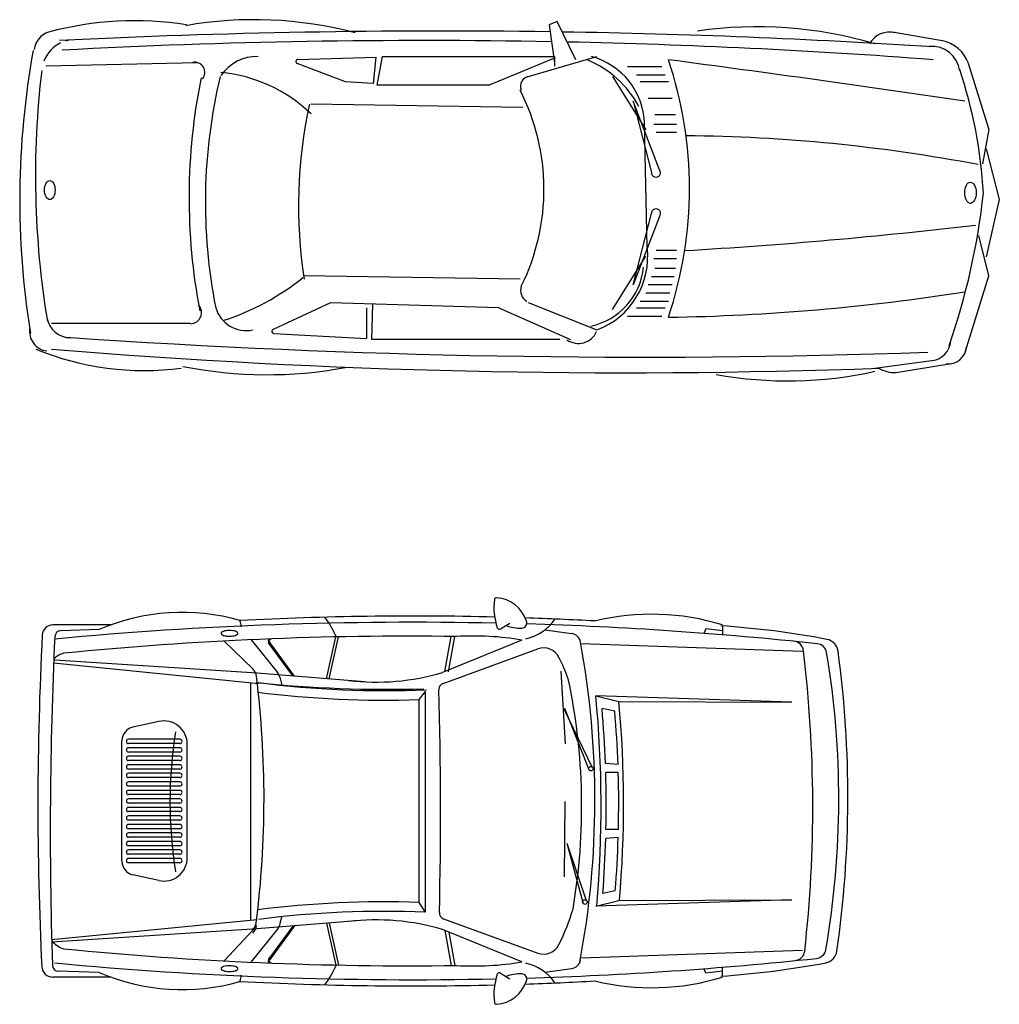
# Model space of a CAD drawing. Units: inches. Extents: x 6700 to 19616, y -7432 to 2521.
# Drawn here: x 15014 to 19616, y -2171 to 2455 of the extents above; entities that cross this region are included whole.
import ezdxf

# ---------------------------------------------------------------- set-up
doc = ezdxf.new("R2010")
doc.units = ezdxf.units.IN
doc.header["$MEASUREMENT"] = 0
doc.layers.add('freecads.com', color=7, linetype='Continuous')

msp = doc.modelspace()

# ---------------------------------------------------------------- linework, layer by layer
at = {"layer": 'freecads.com'}
for p, q in [((17538.7, 2446.2), (17501.4, 2431.2)), ((17501.4, 2431.2), (17526.3, 2252)), ((17625.8, 2266.9), (17538.7, 2446.2)), ((19113.8, 2397.2), (19346.9, 2357.7)), ((16320.4, 2268.3), (16687.1, 2278.9)), ((16687.1, 2278.9), (16674.3, 2155.9)), ((16693.1, 2147.4), (16717.9, 2281.8)), ((16717.9, 2281.8), (17526.3, 2281.8)), ((17221.4, 2148.2), (17520.1, 2272.3)), ((17397.1, 2186.7), (17725.3, 2281.8)), ((17526.3, 2281.8), (17526.3, 2237)), ((15847.4, 2252), (15138.6, 2237)), ((16543.8, 2162.3), (16317.1, 2249)), ((18029.9, 2233.6), (17868.9, 2233.6)), ((19469.4, 2250.9), (19565.8, 1938.3)), ((17799.1, 2188.5), (17954.8, 1937.1)), ((18046, 2194.9), (17911.8, 2194.9)), ((16674.3, 2155.9), (16543.8, 2162.3)), ((17217.5, 2147.4), (16693.1, 2147.4)), ((18062.1, 2162.7), (17927.9, 2162.7)), ((18078.2, 2085.4), (17965.5, 2085.4)), ((17377.1, 2042.9), (16382.2, 2057.8)), ((17895.7, 2072.5), (17981.6, 1737.3)), ((18019.2, 1750.2), (17895.7, 2072.5)), ((18094.3, 2008), (17997.7, 2008)), ((17961.5, 1385.6), (17949.1, 1968.2)), ((18099.7, 1962.9), (17992.3, 1962.9)), ((18099.7, 1924.2), (18003.1, 1924.2)), ((19565.8, 1938.3), (19536.5, 1777.7)), ((19553.3, 1848.7), (19615.5, 1609.7)), ((19615.5, 1609.7), (19553.3, 1340.8)), ((17895.7, 1208.7), (17981.6, 1543.9)), ((18019.2, 1531), (17895.7, 1208.7)), ((19565.8, 1251.2), (19518.6, 1441.3)), ((17799.1, 1092.7), (17954.8, 1344.1)), ((18099.7, 1369.8), (18003.1, 1369.8)), ((18099.7, 1331.2), (17992.3, 1331.2)), ((17364.6, 1236.2), (16344.9, 1251.2)), ((18094.3, 1286), (17997.7, 1286)), ((19455.5, 893.6), (19565.8, 1251.2)), ((18078.2, 1208.7), (17965.5, 1208.7)), ((18088.9, 1247.4), (17981.6, 1247.4)), ((18067.5, 1170), (17954.8, 1170)), ((16473.6, 1124.9), (16204.1, 999.9)), ((17265.1, 1101.8), (16473.6, 1124.9)), ((16668.2, 952.4), (16672.1, 1118.4)), ((17402.6, 1126.4), (17725.3, 997.3)), ((18062.1, 1131.3), (17927.9, 1131.3)), ((16643.3, 1101.8), (16643.3, 957.1)), ((17265.1, 1101.8), (17600.9, 952.4)), ((18046, 1099.1), (17911.8, 1099.1)), ((15816.7, 1027.1), (15163.5, 1027.1)), ((18029.9, 1060.4), (17868.9, 1060.4)), ((16207.7, 980.9), (16643.3, 957.1)), ((17551.2, 952.4), (16668.2, 952.4)), ((19031, 818), (19308.8, 855.1)), ((19130.7, 797.7), (19390.1, 839.4)), ((15440.1, -388.6, 50), (15170, -388.6, 50)), ((15386.8, -409.6, 50), (15207.5, -415.6, 50)), ((17272, -407.5, 50), (17315.9, -380.5, 50)), ((17481.8, -411.5, 50), (17606, -428.8, 50)), ((18237.3, -407.2, 50), (18227.3, -428.1, 50)), ((18315.9, -415.7, 50), (18237.3, -407.2, 50)), ((18315.9, -392.9, 50), (18315.9, -434.8, 50)), ((16101.4, -458.2, 50), (16224.3, -611.7, 50)), ((16454.2, -641.4, 50), (16498.6, -445.1, 50)), ((16467.4, -642.5, 50), (16512.1, -444.8, 50)), ((17372.6, -459.4, 50), (17000.5, -612.1, 50)), ((17010.9, -607.9, 50), (17040.2, -442.6, 50)), ((17028.2, -609.6, 50), (17057.8, -442.8, 50)), ((15974.6, -464.5, 50), (16108.5, -594.8, 50)), ((16296.2, -628.2, 50), (16183.1, -472.4, 50)), ((16304.5, -629.3, 50), (16186.4, -466.5, 50)), ((17002.5, -663.3, 50), (17447.8, -501.3, 50)), ((18691.2, -513.9, 50), (17649.6, -476.7, 50)), ((16129.8, -615.1, 50), (15178.4, -553.5, 50)), ((15173.2, -566.3, 50), (16136.8, -663.9, 50)), ((16634.2, -656, 50), (16129.8, -615.1, 50)), ((16235.7, -634.7, 50), (16244.9, -672, 50)), ((17578.3, -947, 50), (17557.8, -605.1, 50)), ((16098.3, -660, 50), (16098.3, -1775.5, 50)), ((16890.2, -739.2, 50), (16920.2, -701.5, 50)), ((16890.2, -1692.3, 50), (16890.2, -739.2, 50)), ((16920.2, -1738.5, 50), (16920.2, -701.5, 50)), ((17719.9, -721, 50), (17828.3, -748.1, 50)), ((18641.2, -751.5, 50), (17719.9, -721, 50)), ((17703.9, -1059.8, 50), (17570.2, -782, 50)), ((17688.2, -1069.1, 50), (17574.5, -780.5, 50)), ((17809.2, -793, 50), (17749.3, -781, 50)), ((17828.3, -748.1, 50), (18641.2, -751.5, 50)), ((15667.2, -842, 50), (15545.3, -869, 50)), ((15494.3, -1499.1, 50), (15494.3, -932.5, 50)), ((15766.4, -925.8, 50), (15524.8, -925.8, 50)), ((15766.4, -945.8, 50), (15524.8, -945.8, 50)), ((15766.4, -965.8, 50), (15524.8, -965.8, 50)), ((15801, -1482.1, 50), (15801, -949.4, 50)), ((15766.4, -985.8, 50), (15524.8, -985.8, 50)), ((15766.4, -1005.8, 50), (15524.8, -1005.8, 50)), ((15766.4, -1025.8, 50), (15524.8, -1025.8, 50)), ((15766.4, -1045.8, 50), (15524.8, -1045.8, 50)), ((17824.4, -1044.2, 50), (17765.1, -1039.3, 50)), ((15766.4, -1065.8, 50), (15524.8, -1065.8, 50)), ((15766.4, -1085.8, 50), (15524.8, -1085.8, 50)), ((15766.4, -1105.8, 50), (15524.8, -1105.8, 50)), ((17825.6, -1082, 50), (17766.5, -1082, 50)), ((15766.4, -1125.8, 50), (15524.8, -1125.8, 50)), ((15766.4, -1145.8, 50), (15524.8, -1145.8, 50)), ((15766.4, -1165.8, 50), (15524.8, -1165.8, 50)), ((15766.4, -1185.8, 50), (15524.8, -1185.8, 50)), ((15766.4, -1205.8, 50), (15524.8, -1205.8, 50)), ((15766.4, -1225.8, 50), (15524.8, -1225.8, 50)), ((15766.4, -1245.8, 50), (15524.8, -1245.8, 50)), ((17572.9, -1571.7, 50), (17576.7, -1217.9, 50)), ((15766.4, -1265.8, 50), (15524.8, -1265.8, 50)), ((15766.4, -1285.8, 50), (15524.8, -1285.8, 50)), ((15766.4, -1305.8, 50), (15524.8, -1305.8, 50)), ((15766.4, -1325.8, 50), (15524.8, -1325.8, 50)), ((15766.4, -1345.8, 50), (15524.8, -1345.8, 50)), ((15766.4, -1365.8, 50), (15524.8, -1365.8, 50)), ((15766.4, -1385.8, 50), (15524.8, -1385.8, 50)), ((17825.3, -1387.3, 50), (17766.7, -1392.1, 50)), ((17826.3, -1349.6, 50), (17767.7, -1349.6, 50)), ((15766.4, -1405.8, 50), (15524.8, -1405.8, 50)), ((15766.4, -1425.8, 50), (15524.8, -1425.8, 50)), ((17676.6, -1685, 50), (17585.6, -1414.8, 50)), ((17661.2, -1694.2, 50), (17585.6, -1414.8, 50)), ((15766.4, -1445.8, 50), (15524.8, -1445.8, 50)), ((15766.4, -1465.8, 50), (15524.8, -1465.8, 50)), ((15766.4, -1485.8, 50), (15524.8, -1485.8, 50)), ((15766.4, -1505.8, 50), (15524.8, -1505.8, 50)), ((15667.2, -1589.5, 50), (15545.3, -1562.5, 50)), ((17811.7, -1638, 50), (17753.3, -1649.8, 50)), ((16920.2, -1738.5, 50), (16890.2, -1692.3, 50)), ((18641.2, -1680.1, 50), (17719.9, -1710.6, 50)), ((17719.9, -1710.6, 50), (17828.3, -1683.5, 50)), ((17828.3, -1683.5, 50), (18641.2, -1680.1, 50)), ((15163.9, -1866.1, 50), (16128.5, -1772.6, 50)), ((16634.2, -1775.5, 50), (16129.8, -1816.4, 50)), ((16296.2, -1803.3, 50), (16183.1, -1959.2, 50)), ((16304.5, -1802.3, 50), (16186.4, -1965.1, 50)), ((16235.7, -1796.8, 50), (16244.9, -1759.6, 50)), ((16454.2, -1790.1, 50), (16498.6, -1986.5, 50)), ((16467.4, -1789, 50), (16512.1, -1986.8, 50)), ((17005, -1769.2, 50), (17447.8, -1930.3, 50)), ((16129.8, -1816.4, 50), (15164.3, -1878.9, 50)), ((15974.6, -1967.1, 50), (16109.8, -1820.7, 50)), ((16101.4, -1973.3, 50), (16224.3, -1819.9, 50)), ((17372.6, -1972.2, 50), (17000.5, -1819.4, 50)), ((17010.9, -1823.7, 50), (17040.2, -1989, 50)), ((17029.9, -1831.5, 50), (17057.8, -1988.8, 50)), ((18691.2, -1917.7, 50), (17649.6, -1954.9, 50)), ((15386.8, -2022, 50), (15196.4, -2015.5, 50)), ((17272, -2024.1, 50), (17315.9, -2051, 50)), ((17481.8, -2020.1, 50), (17606, -2002.8, 50)), ((18237.3, -2024.4, 50), (18227.3, -2003.4, 50)), ((18315.9, -2015.9, 50), (18237.3, -2024.4, 50)), ((18315.9, -2038.7, 50), (18315.9, -1996.8, 50)), ((15440.1, -2042.9, 50), (15167.7, -2042.9, 50))]:
    msp.add_line(p, q, dxfattribs=at)
for centre, radius in [((17697.1, -1063.7, 50), 10.5), ((17668.9, -1690.4, 50), 10.9)]:
    msp.add_circle(centre, radius, dxfattribs=at)
for centre, radius, start, end in [((16115.7, 601), 1853.9, 75.197, 100.0045), ((15556.4, 872.1), 1577.7, 81.2022, 104.9383), ((18477.8, 466.8), 1954.7, 73.5608, 98.236), ((15182.7, 2299), 102.9, 108.7038, 170.7026), ((16993.2, -33302.1), 35703.7, 89.17703, 92.87766), ((16993.2, -33302.1), 35703.7, 86.28818, 89.08627), ((19099.8, 2287.1), 109.2, 76.5036, 149.0997), ((15274.6, 2204.5), 157.3, 115.8917, 159.3344), ((16910.4, -29533.7), 31890.6, 88.91811, 93.05061), ((15274.6, 2204.5), 157.3, 101.5355, 106.8433), ((16910.4, -29533.7), 31890.6, 85.69437, 88.78689), ((19299, 2198.2), 131.3, 7.0598, 95.5681), ((19310.5, 2189.7), 171.4, 20.6251, 78.1191), ((18931.5, 1607.7), 3917.7, 169.6742, 189.1848), ((16127.5, 2079.4), 202.5, 88.3251, 146.1509), ((16320.7, 2258.3), 10, 91.6416, 249.0843), ((17611, 1955.5), 338.3, 2.1383, 74.6838), ((16271.8, 1662), 1888.7, 341.3194, 18.6806), ((3600.8, -106545.1), 109768.6, 81.696153, 82.430197), ((15835.8, 2207.6), 47.8, 319.6527, 101.8255), ((17494.1, 1817.2), 486.1, 28.1751, 67.3762), ((17303.7, 1511.8), 2240.9, 3.2678, 18.4396), ((19263.7, 1721.6), 4176, 173.2055, 189.4228), ((18634.3, 1618.7), 2825, 168.4871, 190.8507), ((18428.9, 1596.7), 2543, 166.5601, 191.2218), ((15890.4, 1499.5), 711, 46.2333, 84.4323), ((17413.6, 2141.7), 47.2, 97.5372, 201.9968), ((17217.5, 2157.4), 10, 270, 292.5635), ((16453.2, 1658.1), 1023.5, 333.6137, 27.0797), ((18619.6, 1579), 2295.8, 167.9543, 188.5776), ((18076.5, -5784.2), 7694, 79.21652, 89.49549), ((18002.9, 1736.3), 21.3, 177.4073, 40.4751), ((16313.3, 1990.6), 3246.7, 340.7941, 353.7925), ((18002.9, 1544.8), 21.3, 319.5249, 182.5927), ((16830.8, 24106.3), 22773.5, 273.29023, 276.73993), ((17595, 1342.5), 369, 290.664, 6.7032), ((17630.2, 1323.4), 315.3, 282.2535, 354.3677), ((15611.8, 2155.6), 1170, 288.0342, 308.7489), ((17425.8, 1182.9), 59.2, 160.9492, 240.5074), ((17911.7, 10974.3), 9918.4, 270.86258, 278.94476), ((15815.3, 1079.1), 52.8, 271.5253, 43.2732), ((16077.9, 1143.5), 149.4, 196.1857, 281.8393), ((15254.9, 1075.2), 115.5, 190.4972, 268.7206), ((15152.8, 991.2), 93.3, 171.7623, 262.8932), ((16208.3, 990.9), 10, 114.8721, 266.8749), ((17638.1, 1028.2), 94.2, 235.2508, 335.7342), ((17937.6, 39930.6), 39061, 266.03118, 271.96909), ((19287.4, 953.1), 100.5, 277.9474, 354.9487), ((15598.7, 2144.1), 1337.4, 247.5901, 277.4798), ((17861.4, 33509.6), 32713.4, 265.2694, 272.09262), ((19373.7, 925.7), 88.4, 265.1768, 353.9213), ((16175.8, 2803.1), 2016.1, 258.6695, 280.4963), ((18621, 2641.3), 1883.4, 259.7195, 282.5742), ((19122.5, 935.8), 138.9, 237.5059, 273.6266), ((17535.2, -306.5, 50), 293.9, 172.7212, 198.9961), ((17253.6, -270.6, 50), 10, 85.8667, 172.7212), ((17242.8, -419.4, 50), 159.2, 17.7772, 85.8667), ((15776.3, -1322.1, 50), 992.2, 74.0794, 113.1182), ((16861.6, -16055.2, 50), 15708.3, 88.60226, 92.96703), ((15931, -409.6, 50), 124.7, 5.3176, 19.4964), ((16079.4, -628.2, 50), 460, 23.4215, 36.8455), ((16861.6, -16055.2, 50), 15708.3, 86.88485, 88.07692), ((17340.5, -233.1, 50), 226.5, 282.8101, 325.6051), ((17982, -1470, 50), 1131.7, 72.8384, 103.632), ((15170, -438.6, 50), 50, 90.0001, 177.0164), ((16860.6, -18390.8, 50), 18014.6, 88.75899, 95.35915), ((15208.5, -445.6, 50), 30, 91.9402, 177.3366), ((15992.4, -479.5, 50), 64.3, 98.1914, 108.984), ((15999.7, -530.3, 50), 115.6, 90.1494, 98.1914), ((15999.7, -530.3, 50), 115.6, 82.1073, 90.1494), ((16006.7, -479.5, 50), 64.3, 71.3147, 82.1073), ((17266.8, -398.9, 50), 10, 198.9961, 301.5515), ((17362.4, -237.6, 50), 166, 247.4761, 273.311), ((17370.6, -378.4, 50), 25, 273.311, 17.7772), ((16860.6, -18390.8, 50), 18014.6, 83.9469, 88.30021), ((18037.6, -4488.5, 50), 4104.5, 79.2156, 86.2254), ((30515.5, -1238.4, 50), 15416.4, 177.01635, 182.81436), ((34798.9, -1357, 50), 19641.6, 177.33656, 181.83677), ((16845.1, -16875.1, 50), 16433.7, 89.23015, 95.67467), ((15965.3, -428.3, 50), 5.4, 129.6206, 180.1494), ((15965.3, -428.3, 50), 5.4, 180.1494, 230.6781), ((15981.4, -447.8, 50), 30.7, 108.984, 129.6206), ((15981.3, -408.7, 50), 30.7, 230.6781, 251.3147), ((15992.1, -376.9, 50), 64.3, 251.3147, 262.1073), ((15999.1, -326.1, 50), 115.6, 262.1073, 270.1494), ((15999.1, -326.1, 50), 115.6, 270.1494, 278.1914), ((16006.5, -376.9, 50), 64.3, 278.1914, 288.984), ((16017.5, -447.7, 50), 30.7, 50.6781, 71.3147), ((16016.9, -407.3, 50), 32.1, 288.984, 309.6206), ((16033.5, -428.1, 50), 5.4, 0.1494, 50.6781), ((16034.7, -428.7, 50), 4.29, 309.6206, 8.3417), ((16201.2, -464.4, 50), 20.2, 151.9835, 240.3363), ((16196.4, -464.4, 50), 10.2, 89.6642, 240.3363), ((17145.2, -1829.3, 50), 1388.6, 80.5732, 93.2734), ((17599.1, -478.3, 50), 50, 10.4032, 82.0655), ((18793.5, -520.3, 50), 65, 7.7474, 79.2156), ((17475.1, -576.5, 50), 80, 26.3774, 109.9885), ((13600.5, -1212.4, 50), 4115.3, 349.3496, 10.4032), ((18645.7, -515.1, 50), 50, 5.9516, 84.2971), ((18754.9, -526.4, 50), 50, 9.5392, 83.9469), ((15250.5, -627.3, 50), 109.7, 106.0934, 134.2767), ((16591.7, -1014.6, 50), 1066.1, 20.4546, 26.3774), ((12616, -1241.3, 50), 6123.2, 353.62288, 6.86044), ((14711.5, -1205.8, 50), 4150.1, 350.1739, 9.5392), ((13811.8, -1198.1, 50), 5092.5, 351.8342, 7.7474), ((16066.6, -637.8, 50), 60, 7.0439, 45.7822), ((11474, -1205.2, 50), 4687.5, 352.8648, 7.0439), ((16177.4, -649.2, 50), 60, 13.9078, 38.6827), ((16686.6, 457.4, 50), 1114.7, 263.4157, 286.3586), ((14776.5, -1241, 50), 2877.1, 350.3632, 12.0171), ((16743, 5423.2, 50), 6114.2, 264.19333, 271.58), ((16728.5, 3999, 50), 4696, 262.7617, 272.3917), ((17012.7, -691.5, 50), 30, 109.9885, 181.6987), ((-2218.7, -1261.8, 50), 19209.9, 358.5728, 1.69867), ((16728.5, 3999, 50), 4741, 262.7617, 271.9543), ((12354.9, -1239.9, 50), 5390.1, 355.0026, 5.5243), ((12354.9, -1239.9, 50), 5413.9, 2.1234, 4.8623), ((12635.9, -1230.6, 50), 5214.8, 355.0183, 5.309), ((12635.9, -1230.6, 50), 5191.8, 2.0574, 4.8347), ((15559.3, -932.5, 50), 65, 102.4855, 180), ((15691, -949.4, 50), 110, 0, 102.4855), ((17768.9, -1219.4, 50), 2049.3, 170.7584, 189.2416), ((15524.8, -935.8, 50), 10, 90, 270), ((15524.8, -975.8, 50), 10, 90, 270), ((15766.4, -935.8, 50), 10, 270, 90), ((15766.4, -975.8, 50), 10, 270, 90), ((15524.8, -1015.8, 50), 10, 90, 270), ((15766.4, -1015.8, 50), 10, 270, 90), ((15524.8, -1055.8, 50), 10, 90, 270), ((15766.4, -1055.8, 50), 10, 270, 90), ((15524.8, -1095.8, 50), 10, 90, 270), ((15766.4, -1095.8, 50), 10, 270, 90), ((12354.9, -1239.9, 50), 5413.9, 358.8389, 1.6716), ((12635.9, -1230.6, 50), 5191.8, 358.6868, 1.6406), ((15524.8, -1135.8, 50), 10, 90, 270), ((15766.4, -1135.8, 50), 10, 270, 90), ((15524.8, -1175.8, 50), 10, 90, 270), ((15766.4, -1175.8, 50), 10, 270, 90), ((15524.8, -1215.8, 50), 10, 90, 270), ((15524.8, -1255.8, 50), 10, 90, 270), ((15766.4, -1215.8, 50), 10, 270, 90), ((15766.4, -1255.8, 50), 10, 270, 90), ((15524.8, -1295.8, 50), 10, 90, 270), ((15766.4, -1295.8, 50), 10, 270, 90), ((15524.8, -1335.8, 50), 10, 90, 270), ((15766.4, -1335.8, 50), 10, 270, 90), ((15524.8, -1375.8, 50), 10, 90, 270), ((15766.4, -1375.8, 50), 10, 270, 90), ((12635.9, -1230.6, 50), 5191.8, 355.4991, 358.2709), ((15524.8, -1415.8, 50), 10, 90, 270), ((15766.4, -1415.8, 50), 10, 270, 90), ((12354.9, -1239.9, 50), 5413.9, 355.658, 358.3886), ((15524.8, -1455.8, 50), 10, 90, 270), ((15766.4, -1455.8, 50), 10, 270, 90), ((15559.3, -1499.1, 50), 65, 180, 257.5145), ((15524.8, -1495.8, 50), 10, 90, 270), ((15691, -1482.1, 50), 110, 257.5145, 0), ((15766.4, -1495.8, 50), 10, 270, 90), ((16728.5, -6430.5, 50), 4741, 88.0457, 97.2383), ((16728.5, -6430.5, 50), 4696, 87.6607, 97.2383), ((17015.2, -1741, 50), 30, 178.5728, 250.0115), ((16591.7, -1417, 50), 1066.1, 333.6226, 343.337), ((16066.6, -1793.8, 50), 60, 314.2178, 352.9561), ((16065.7, -1780, 50), 60, 317.2643, 352.8648), ((16177.4, -1782.4, 50), 60, 321.3173, 346.0922), ((16177.4, -1782.4, 50), 60, 321.3173, 346.0922), ((16686.6, -2889, 50), 1114.7, 73.6414, 96.5843), ((15250.5, -1804.2, 50), 109.7, 217.9743, 253.9066), ((17475.1, -1855.1, 50), 80, 250.0115, 333.6226), ((16845.1, 14443.6, 50), 16433.7, 264.32533, 270.76985), ((18651.6, -1915.8, 50), 50, 275.7219, 353.6229), ((18751.5, -1905.6, 50), 50, 276.042, 350.1739), ((18788.4, -1912.2, 50), 65, 280.711, 351.8342), ((15197.4, -1985.6, 50), 30, 181.8368, 268.0598), ((16860.6, 15959.2, 50), 18014.6, 264.64085, 271.24101), ((16201.2, -1967.1, 50), 20.2, 119.6637, 208.0165), ((16196.4, -1967.1, 50), 10.2, 119.6637, 270.3358), ((16079.4, -1803.3, 50), 460, 323.1545, 336.5785), ((17145.2, -602.3, 50), 1388.6, 266.7266, 279.4268), ((17340.5, -2198.5, 50), 226.5, 34.3949, 77.1899), ((16860.6, 15959.2, 50), 18014.6, 271.69979, 276.04203), ((17599.1, -1953.2, 50), 50, 277.9345, 349.5968), ((18037.6, 2057, 50), 4104.5, 273.7746, 280.711), ((15167.7, -1992.9, 50), 50, 182.8144, 269.9999), ((15776.3, -1109.5, 50), 992.2, 246.8818, 285.9206), ((15965.3, -2003.3, 50), 5.4, 129.3219, 179.8506), ((15965.3, -2003.3, 50), 5.4, 179.8506, 230.3794), ((15981.3, -2022.8, 50), 30.7, 108.6853, 129.3219), ((15981.4, -1983.8, 50), 30.7, 230.3794, 251.016), ((15992.1, -2054.6, 50), 64.3, 97.8927, 108.6853), ((15992.4, -1952, 50), 64.3, 251.016, 261.8086), ((15999.7, -1901.2, 50), 115.6, 261.8086, 269.8506), ((15999.1, -2105.5, 50), 115.6, 89.8506, 97.8927), ((15999.1, -2105.5, 50), 115.6, 81.8086, 89.8506), ((15999.7, -1901.2, 50), 115.6, 269.8506, 277.8927), ((16006.5, -2054.7, 50), 64.3, 71.016, 81.8086), ((16006.7, -1952.1, 50), 64.3, 277.8927, 288.6853), ((16017.5, -1983.9, 50), 30.7, 288.6853, 309.3219), ((16016.9, -2024.3, 50), 32.1, 50.3794, 71.016), ((16033.5, -2003.5, 50), 5.4, 309.3219, 359.8506), ((16034.7, -2002.8, 50), 4.29, 351.6583, 50.3794), ((15931, -2022, 50), 124.7, 340.5036, 354.6824), ((17535.2, -2125, 50), 293.9, 161.0039, 187.2788), ((17266.8, -2032.6, 50), 10, 58.4485, 161.0039), ((17362.4, -2193.9, 50), 166, 86.689, 112.5239), ((17370.6, -2053.2, 50), 25, 342.2228, 86.689), ((16861.6, 13623.7, 50), 15708.3, 267.03297, 271.39774), ((17242.8, -2012.2, 50), 159.2, 274.1333, 342.2228), ((16861.6, 13623.7, 50), 15708.3, 271.92308, 273.11515), ((17982, -961.6, 50), 1131.7, 256.368, 287.1616), ((17253.6, -2161, 50), 10, 187.2788, 274.1333)]:
    msp.add_arc(centre, radius, start, end, dxfattribs=at)
for centre, major_axis, ratio, start_param, end_param in [((15155.2, 1654.5), (0, 44.8), 0.555034, 1.570796326794969, 7.853981633974556), ((19479.9, 1641.7), (0, -50.1), 0.535211, 1.570796326794866, 7.853981633974453)]:
    msp.add_ellipse(centre, major_axis=major_axis, ratio=ratio, start_param=start_param, end_param=end_param, dxfattribs=at)

doc.saveas('drawing.dxf')
